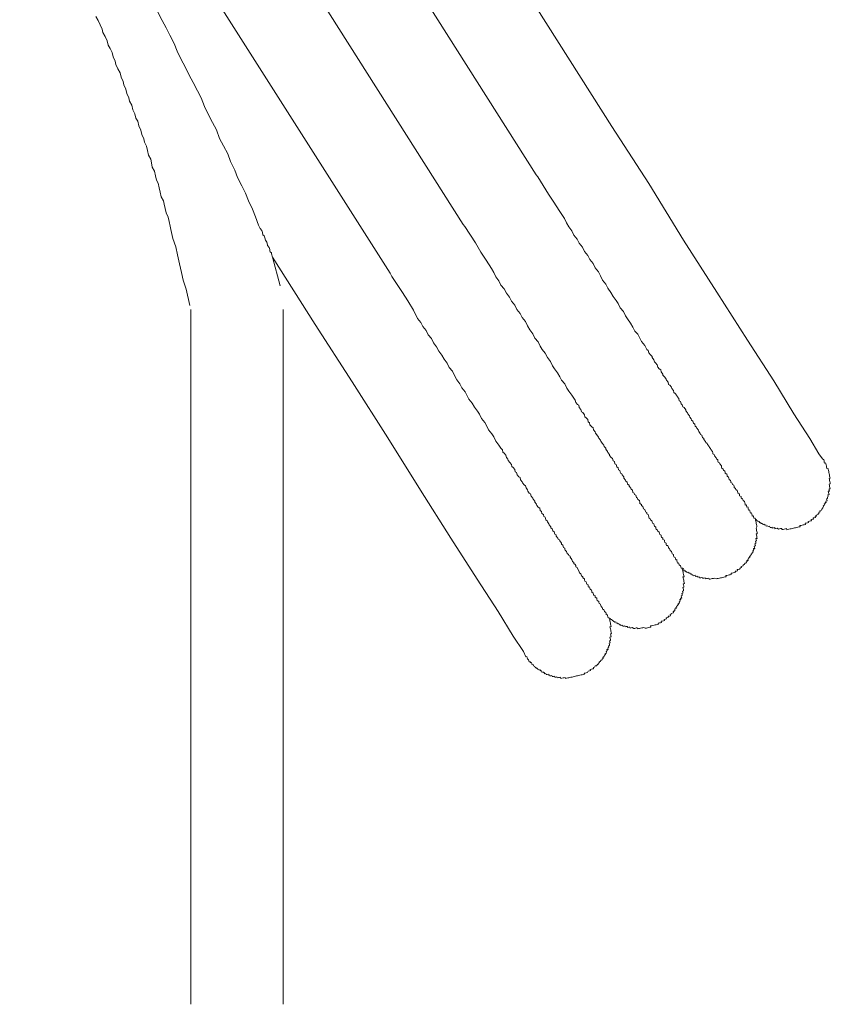
# Model space of a CAD drawing. Units: inches. Extents: x -617 to 800, y -586 to 422.
# Drawn here: x -136 to -105, y -161 to -124 of the extents above; entities that cross this region are included whole.
import ezdxf

# ---------------------------------------------------------------- set-up
doc = ezdxf.new("R2010")
doc.units = ezdxf.units.IN
doc.header["$MEASUREMENT"] = 0
doc.layers.add('图层 1', color=7, linetype='Continuous')

msp = doc.modelspace()

# ---------------------------------------------------------------- linework, layer by layer
at = {"layer": '图层 1', "color": 7, "lineweight": 9}
for points in [[(-113.525, -127.997), (-127.109, -106.569)], [(-130.647, -107.347), (-116.391, -129.82)], [(-133.624, -108.882), (-119.157, -131.704)], [(-135.968, -111.477), (-121.93, -133.552)], [(-133.076, -123.822), (-132.996, -123.974), (-132.916, -124.14), (-132.839, -124.298), (-132.811, -124.422), (-132.733, -124.58), (-132.653, -124.743), (-132.617, -124.909), (-132.542, -125.031), (-132.468, -125.186), (-132.429, -125.352), (-132.349, -125.51), (-132.318, -125.643), (-132.244, -125.8), (-132.161, -125.961), (-132.125, -126.127), (-132.05, -126.284), (-132.022, -126.412), (-131.942, -126.575), (-131.906, -126.744), (-131.826, -126.901), (-131.801, -127.029), (-131.718, -127.184), (-131.679, -127.358), (-131.599, -127.513), (-131.56, -127.679), (-131.494, -127.795), (-131.455, -127.969), (-131.375, -128.13), (-131.339, -128.296), (-131.262, -128.459), (-131.237, -128.581), (-131.156, -128.738), (-131.12, -128.904), (-131.082, -129.081), (-131.004, -129.236), (-130.977, -129.364), (-130.941, -129.532), (-130.858, -129.69), (-130.819, -129.862), (-130.783, -130.028), (-130.716, -130.141), (-130.678, -130.315), (-130.639, -130.481), (-130.603, -130.653), (-130.52, -130.811), (-130.492, -130.935), (-130.456, -131.101), (-130.418, -131.27), (-130.34, -131.43), (-130.304, -131.596), (-130.268, -131.771), (-130.241, -131.892), (-130.163, -132.233), (-130.05, -132.559), (-129.983, -132.855), (-129.909, -133.195), (-129.837, -133.527), (-129.77, -133.823), (-129.657, -134.153), (-129.519, -134.783)], [(-130.728, -123.662), (-130.57, -123.974), (-130.418, -124.251), (-130.274, -124.53), (-130.116, -124.846), (-130.005, -125.133), (-129.845, -125.452), (-129.696, -125.728), (-129.541, -126.044), (-129.394, -126.32), (-129.234, -126.639), (-129.084, -126.91), (-128.965, -127.239), (-128.819, -127.521), (-128.661, -127.839), (-128.511, -128.113), (-128.398, -128.442), (-128.246, -128.719), (-128.085, -129.034), (-127.983, -129.325), (-127.82, -129.643), (-127.717, -129.928), (-127.554, -130.243), (-127.408, -130.52), (-127.3, -130.805), (-127.142, -131.123), (-127.037, -131.411), (-126.921, -131.737), (-126.849, -131.854), (-126.791, -131.931), (-126.771, -132.014), (-126.752, -132.097), (-126.697, -132.133), (-126.68, -132.216), (-126.658, -132.299), (-126.603, -132.374), (-126.594, -132.421), (-126.578, -132.507), (-126.511, -132.578), (-126.503, -132.617), (-126.492, -132.661), (-126.486, -132.7), (-126.475, -132.747), (-126.428, -132.778), (-126.423, -132.822), (-126.412, -132.861), (-126.403, -132.902), (-126.392, -132.946)], [(-105.546, -140.596), (-105.678, -140.403), (-106.024, -139.819), (-106.627, -138.889), (-107.383, -137.639), (-108.387, -136.095), (-109.541, -134.274), (-110.813, -132.305), (-112.122, -130.158), (-113.525, -127.997)], [(-105.546, -140.596), (-105.678, -140.403), (-106.024, -139.819), (-106.627, -138.889), (-107.383, -137.639), (-108.387, -136.095), (-109.541, -134.274), (-110.813, -132.305), (-112.122, -130.158), (-113.525, -127.997)], [(-116.391, -129.82), (-116.327, -129.895)], [(-116.327, -129.895), (-115.926, -130.556), (-115.721, -130.866), (-115.519, -131.173), (-115.317, -131.486), (-115.24, -131.646), (-115.162, -131.801), (-115.041, -131.95), (-114.961, -132.114), (-114.839, -132.26), (-114.761, -132.421), (-114.64, -132.567), (-114.559, -132.731), (-114.44, -132.877), (-114.357, -133.035), (-114.238, -133.19), (-114.164, -133.348), (-114.036, -133.5), (-113.959, -133.652), (-113.879, -133.812), (-113.757, -133.967), (-113.68, -134.125), (-113.561, -134.28), (-113.475, -134.435), (-113.356, -134.587), (-113.287, -134.703), (-113.206, -134.864), (-113.09, -135.008), (-113.007, -135.168), (-112.938, -135.287), (-112.816, -135.442), (-112.736, -135.594), (-112.656, -135.752), (-112.545, -135.86), (-112.465, -136.02), (-112.396, -136.142), (-112.277, -136.291), (-112.197, -136.446), (-112.147, -136.485), (-112.125, -136.568), (-112.067, -136.645), (-112.003, -136.712), (-111.992, -136.753), (-111.934, -136.834), (-111.914, -136.919), (-111.867, -136.953), (-111.807, -137.024), (-111.787, -137.11), (-111.729, -137.185), (-111.674, -137.215), (-111.654, -137.298), (-111.599, -137.376), (-111.588, -137.423), (-111.524, -137.492), (-111.466, -137.572), (-111.455, -137.611), (-111.394, -137.688), (-111.378, -137.769), (-111.328, -137.802), (-111.264, -137.874), (-111.253, -137.921), (-111.195, -137.996), (-111.179, -138.073), (-111.123, -138.112), (-111.062, -138.184), (-111.054, -138.225), (-110.993, -138.305), (-110.977, -138.388), (-110.924, -138.419), (-110.905, -138.505), (-110.858, -138.538), (-110.838, -138.624), (-110.783, -138.651), (-110.728, -138.729), (-110.716, -138.773), (-110.656, -138.848), (-110.645, -138.889), (-110.586, -138.967), (-110.575, -139.008), (-110.515, -139.075), (-110.503, -139.124), (-110.454, -139.158), (-110.437, -139.238), (-110.382, -139.274), (-110.365, -139.357), (-110.313, -139.39), (-110.307, -139.429), (-110.243, -139.509), (-110.235, -139.55), (-110.174, -139.628), (-110.166, -139.669), (-110.113, -139.7), (-110.094, -139.783), (-110.044, -139.816), (-110.036, -139.86), (-109.975, -139.932), (-109.964, -139.976), (-109.914, -140.007), (-109.903, -140.051), (-109.842, -140.126), (-109.831, -140.165), (-109.784, -140.203), (-109.776, -140.242), (-109.715, -140.317), (-109.701, -140.367), (-109.696, -140.403), (-109.643, -140.43), (-109.635, -140.474), (-109.571, -140.552), (-109.563, -140.593), (-109.513, -140.632), (-109.507, -140.674), (-109.496, -140.712), (-109.441, -140.743), (-109.433, -140.782), (-109.375, -140.862), (-109.366, -140.903), (-109.355, -140.945), (-109.303, -140.981), (-109.292, -141.022), (-109.242, -141.055), (-109.234, -141.097), (-109.225, -141.136), (-109.17, -141.169), (-109.159, -141.213), (-109.151, -141.252), (-109.104, -141.282), (-109.092, -141.329), (-109.084, -141.371), (-109.029, -141.41), (-109.021, -141.448), (-109.012, -141.49), (-108.965, -141.52), (-108.957, -141.565), (-108.904, -141.595), (-108.893, -141.636), (-108.885, -141.681), (-108.835, -141.714), (-108.827, -141.758), (-108.772, -141.789), (-108.763, -141.83), (-108.755, -141.874), (-108.744, -141.916), (-108.702, -141.905), (-108.694, -141.946), (-108.683, -141.991), (-108.63, -142.021), (-108.622, -142.068), (-108.611, -142.107), (-108.57, -142.098), (-108.561, -142.14), (-108.553, -142.176), (-108.498, -142.215), (-108.489, -142.256), (-108.478, -142.3), (-108.47, -142.345), (-108.428, -142.334), (-108.417, -142.372), (-108.406, -142.419), (-108.368, -142.411), (-108.362, -142.453), (-108.354, -142.489), (-108.343, -142.533), (-108.304, -142.522), (-108.293, -142.569), (-108.282, -142.608), (-108.276, -142.649), (-108.232, -142.638), (-108.221, -142.688), (-108.213, -142.726), (-108.204, -142.765), (-108.16, -142.757), (-108.152, -142.796), (-108.141, -142.845)], [(-119.157, -131.704), (-119.094, -131.784)], [(-119.094, -131.784), (-118.695, -132.404), (-118.485, -132.753), (-118.286, -133.057), (-118.081, -133.37), (-118.004, -133.53), (-117.926, -133.696), (-117.805, -133.84), (-117.727, -134.003), (-117.603, -134.147), (-117.522, -134.31), (-117.403, -134.457), (-117.323, -134.62), (-117.204, -134.77), (-117.121, -134.925), (-117.002, -135.08), (-116.919, -135.234), (-116.8, -135.384), (-116.726, -135.544), (-116.64, -135.705), (-116.521, -135.851), (-116.443, -136.015), (-116.324, -136.158), (-116.244, -136.322), (-116.172, -136.441), (-116.048, -136.587), (-115.97, -136.748), (-115.846, -136.9), (-115.771, -137.06), (-115.702, -137.174), (-115.58, -137.329), (-115.5, -137.481), (-115.434, -137.603), (-115.309, -137.752), (-115.229, -137.907), (-115.162, -138.029), (-115.044, -138.181), (-114.966, -138.292), (-114.911, -138.369), (-114.889, -138.458), (-114.828, -138.527), (-114.778, -138.56), (-114.761, -138.643), (-114.698, -138.723), (-114.681, -138.806), (-114.631, -138.834), (-114.568, -138.917), (-114.551, -138.994), (-114.498, -139.036), (-114.438, -139.105), (-114.421, -139.188), (-114.371, -139.224), (-114.355, -139.307), (-114.288, -139.382), (-114.236, -139.415), (-114.216, -139.498), (-114.158, -139.57), (-114.147, -139.617), (-114.092, -139.686), (-114.028, -139.769), (-114.017, -139.81), (-113.959, -139.882), (-113.948, -139.927), (-113.893, -139.996), (-113.832, -140.076), (-113.821, -140.118), (-113.757, -140.189), (-113.749, -140.231), (-113.685, -140.308), (-113.68, -140.347), (-113.619, -140.427), (-113.61, -140.469), (-113.552, -140.546), (-113.497, -140.574), (-113.48, -140.663), (-113.428, -140.69), (-113.408, -140.776), (-113.359, -140.812), (-113.339, -140.895), (-113.289, -140.928), (-113.27, -141.011), (-113.218, -141.039), (-113.198, -141.133), (-113.148, -141.161), (-113.14, -141.199), (-113.076, -141.28), (-113.068, -141.321), (-113.007, -141.401), (-112.996, -141.44), (-112.946, -141.47), (-112.93, -141.551), (-112.874, -141.587), (-112.866, -141.628), (-112.808, -141.706), (-112.797, -141.747), (-112.747, -141.78), (-112.728, -141.863), (-112.681, -141.894), (-112.667, -141.941), (-112.612, -141.974), (-112.595, -142.051), (-112.548, -142.087), (-112.537, -142.134), (-112.484, -142.168), (-112.468, -142.248), (-112.459, -142.289), (-112.407, -142.325), (-112.396, -142.361), (-112.349, -142.397), (-112.329, -142.483), (-112.274, -142.516), (-112.263, -142.555), (-112.255, -142.602), (-112.205, -142.632), (-112.197, -142.674), (-112.147, -142.707), (-112.136, -142.751), (-112.116, -142.837), (-112.069, -142.865), (-112.058, -142.909), (-112.009, -142.937), (-112, -142.984), (-111.989, -143.025), (-111.937, -143.058), (-111.926, -143.103), (-111.914, -143.141), (-111.865, -143.18), (-111.854, -143.222), (-111.848, -143.255), (-111.795, -143.291), (-111.784, -143.338), (-111.732, -143.366), (-111.724, -143.407), (-111.712, -143.454), (-111.663, -143.487), (-111.654, -143.526), (-111.646, -143.565), (-111.596, -143.604), (-111.588, -143.648), (-111.535, -143.678), (-111.527, -143.717), (-111.519, -143.758), (-111.466, -143.794), (-111.461, -143.836), (-111.45, -143.88), (-111.4, -143.872), (-111.389, -143.913), (-111.383, -143.955), (-111.372, -143.994), (-111.336, -143.983), (-111.328, -144.03), (-111.317, -144.068), (-111.262, -144.104), (-111.256, -144.143), (-111.245, -144.19), (-111.192, -144.223), (-111.187, -144.262), (-111.176, -144.301), (-111.126, -144.337), (-111.115, -144.378), (-111.107, -144.422), (-111.065, -144.411), (-111.057, -144.458), (-111.046, -144.497), (-111.037, -144.541), (-110.999, -144.533), (-110.988, -144.575), (-110.979, -144.616), (-110.924, -144.647), (-110.913, -144.691), (-110.905, -144.732)], [(-126.392, -132.946), (-124.765, -135.503)], [(-126.102, -134.034), (-126.392, -132.946)], [(-121.93, -133.552), (-121.86, -133.674)], [(-121.86, -133.674), (-121.454, -134.288), (-121.255, -134.598), (-121.047, -134.952), (-120.889, -135.27), (-120.768, -135.417), (-120.69, -135.575), (-120.568, -135.727), (-120.491, -135.885), (-120.367, -136.034), (-120.289, -136.192), (-120.167, -136.344), (-120.087, -136.507), (-119.968, -136.659), (-119.885, -136.817), (-119.766, -136.969), (-119.686, -137.124), (-119.564, -137.271), (-119.487, -137.431), (-119.406, -137.594), (-119.285, -137.747), (-119.207, -137.899), (-119.088, -138.051), (-119.016, -138.173), (-118.942, -138.33), (-118.817, -138.48), (-118.734, -138.637), (-118.612, -138.784), (-118.546, -138.9), (-118.471, -139.063), (-118.344, -139.216), (-118.275, -139.329), (-118.2, -139.492), (-118.076, -139.639), (-118.004, -139.755), (-117.926, -139.916), (-117.805, -140.068), (-117.735, -140.181), (-117.675, -140.256), (-117.658, -140.339), (-117.605, -140.378), (-117.539, -140.447), (-117.52, -140.538), (-117.464, -140.602), (-117.45, -140.652), (-117.39, -140.726), (-117.332, -140.804), (-117.315, -140.884), (-117.26, -140.917), (-117.204, -140.992), (-117.185, -141.078), (-117.135, -141.111), (-117.116, -141.197), (-117.055, -141.274), (-117, -141.302), (-116.983, -141.385), (-116.922, -141.459), (-116.911, -141.504), (-116.853, -141.581), (-116.798, -141.609), (-116.778, -141.695), (-116.726, -141.769), (-116.715, -141.811), (-116.654, -141.894), (-116.604, -141.921), (-116.585, -142.007), (-116.521, -142.079), (-116.513, -142.121), (-116.449, -142.198), (-116.441, -142.24), (-116.383, -142.311), (-116.374, -142.356), (-116.313, -142.428), (-116.258, -142.464), (-116.239, -142.549), (-116.192, -142.585), (-116.175, -142.663), (-116.117, -142.699), (-116.1, -142.782), (-116.053, -142.809), (-116.034, -142.898), (-115.979, -142.937), (-115.97, -142.975), (-115.912, -143.05), (-115.904, -143.094), (-115.843, -143.164), (-115.835, -143.211), (-115.782, -143.241), (-115.763, -143.324), (-115.71, -143.36), (-115.691, -143.443), (-115.641, -143.476), (-115.633, -143.521), (-115.572, -143.595), (-115.561, -143.634), (-115.508, -143.667), (-115.503, -143.703), (-115.439, -143.786), (-115.428, -143.828), (-115.378, -143.861), (-115.359, -143.949), (-115.312, -143.98), (-115.304, -144.016), (-115.292, -144.06), (-115.24, -144.099), (-115.223, -144.176), (-115.168, -144.215), (-115.157, -144.256), (-115.11, -144.284), (-115.102, -144.323), (-115.038, -144.406), (-115.027, -144.447), (-115.021, -144.486), (-114.969, -144.519), (-114.961, -144.564), (-114.911, -144.594), (-114.897, -144.638), (-114.891, -144.683), (-114.836, -144.713), (-114.83, -144.752), (-114.772, -144.832), (-114.764, -144.873), (-114.753, -144.915), (-114.7, -144.951), (-114.689, -144.992), (-114.678, -145.031), (-114.631, -145.059), (-114.62, -145.106), (-114.565, -145.136), (-114.557, -145.178), (-114.546, -145.225), (-114.498, -145.258), (-114.487, -145.299), (-114.479, -145.341), (-114.427, -145.374), (-114.418, -145.413), (-114.407, -145.46), (-114.371, -145.449), (-114.36, -145.49), (-114.352, -145.529), (-114.299, -145.565), (-114.288, -145.609), (-114.28, -145.651), (-114.23, -145.681), (-114.222, -145.731), (-114.214, -145.767), (-114.169, -145.756), (-114.158, -145.8), (-114.153, -145.839), (-114.097, -145.872), (-114.089, -145.914), (-114.081, -145.958), (-114.025, -145.994), (-114.02, -146.03), (-114.009, -146.077), (-113.956, -146.105), (-113.948, -146.152), (-113.937, -146.193), (-113.89, -146.224), (-113.879, -146.268), (-113.87, -146.309), (-113.826, -146.304), (-113.821, -146.342), (-113.81, -146.384), (-113.757, -146.414), (-113.746, -146.461), (-113.735, -146.5), (-113.699, -146.492), (-113.691, -146.531), (-113.68, -146.58), (-113.671, -146.619)], [(-129.48, -134.925), (-129.48, -161.271)], [(-125.983, -161.271), (-125.983, -134.925)], [(-124.765, -135.503), (-123.366, -137.666), (-122.013, -139.799), (-120.784, -141.778), (-119.631, -143.598), (-118.626, -145.15), (-117.83, -146.384), (-117.268, -147.319), (-116.875, -147.895), (-116.792, -148.099)], [(-124.765, -135.503), (-123.366, -137.666), (-122.013, -139.799), (-120.784, -141.778), (-119.631, -143.598), (-118.626, -145.15), (-117.83, -146.384), (-117.268, -147.319), (-116.875, -147.895), (-116.792, -148.099)], [(-108.141, -142.845), (-108.099, -142.837), (-108.088, -142.879), (-108.038, -142.909), (-108.03, -142.948), (-107.989, -142.94), (-107.978, -142.984), (-107.933, -142.973), (-107.928, -143.014), (-107.883, -143.009), (-107.875, -143.047), (-107.836, -143.039), (-107.781, -143.075), (-107.737, -143.064), (-107.726, -143.106), (-107.684, -143.097), (-107.679, -143.139), (-107.637, -143.13), (-107.587, -143.161), (-107.546, -143.15), (-107.532, -143.194), (-107.491, -143.189), (-107.449, -143.177), (-107.444, -143.216), (-107.399, -143.211), (-107.355, -143.2), (-107.347, -143.241), (-107.308, -143.236), (-107.266, -143.224), (-107.214, -143.258), (-107.172, -143.247), (-107.128, -143.238), (-107.089, -143.227), (-107.078, -143.274), (-107.034, -143.266), (-106.993, -143.255), (-106.951, -143.244), (-106.91, -143.238), (-106.899, -143.277), (-106.854, -143.266), (-106.813, -143.258), (-106.771, -143.249), (-106.727, -143.241), (-106.688, -143.23), (-106.644, -143.222), (-106.605, -143.213), (-106.564, -143.202), (-106.517, -143.194), (-106.478, -143.183), (-106.434, -143.175), (-106.395, -143.166), (-106.401, -143.125), (-106.356, -143.117), (-106.318, -143.108), (-106.276, -143.097), (-106.235, -143.089), (-106.187, -143.078), (-106.196, -143.031), (-106.16, -143.025), (-106.116, -143.014), (-106.077, -143.006), (-106.088, -142.964), (-106.041, -142.956), (-106.002, -142.945), (-105.955, -142.937), (-105.966, -142.895), (-105.925, -142.884), (-105.883, -142.873), (-105.891, -142.834), (-105.853, -142.826), (-105.808, -142.815), (-105.82, -142.771), (-105.775, -142.762), (-105.781, -142.721), (-105.742, -142.715), (-105.701, -142.704), (-105.712, -142.663), (-105.667, -142.655), (-105.676, -142.613), (-105.634, -142.602), (-105.642, -142.558), (-105.598, -142.547), (-105.573, -142.5), (-105.535, -142.444), (-105.504, -142.392), (-105.512, -142.356), (-105.468, -142.347), (-105.479, -142.303), (-105.438, -142.295), (-105.446, -142.253), (-105.405, -142.242), (-105.416, -142.195), (-105.369, -142.187), (-105.377, -142.145), (-105.388, -142.104), (-105.349, -142.098), (-105.358, -142.057), (-105.327, -141.999), (-105.335, -141.96), (-105.294, -141.949), (-105.302, -141.91), (-105.31, -141.866), (-105.322, -141.819), (-105.28, -141.811), (-105.286, -141.775), (-105.294, -141.733), (-105.252, -141.725), (-105.261, -141.681), (-105.272, -141.639), (-105.277, -141.598), (-105.288, -141.551), (-105.247, -141.542), (-105.255, -141.504), (-105.266, -141.454), (-105.275, -141.418), (-105.283, -141.374), (-105.294, -141.335), (-105.252, -141.327), (-105.261, -141.282), (-105.272, -141.244), (-105.28, -141.197), (-105.288, -141.155), (-105.297, -141.111), (-105.308, -141.072), (-105.319, -141.028), (-105.324, -140.989), (-105.335, -140.945), (-105.377, -140.953), (-105.385, -140.909), (-105.396, -140.867), (-105.405, -140.823), (-105.413, -140.787), (-105.424, -140.743), (-105.465, -140.751), (-105.474, -140.712), (-105.485, -140.668), (-105.493, -140.632), (-105.546, -140.596)], [(-110.905, -144.732), (-110.866, -144.721), (-110.855, -144.763), (-110.813, -144.754), (-110.802, -144.796), (-110.794, -144.84), (-110.752, -144.829), (-110.741, -144.873), (-110.697, -144.862), (-110.689, -144.901), (-110.647, -144.89), (-110.595, -144.932), (-110.556, -144.92), (-110.545, -144.962), (-110.503, -144.951), (-110.492, -144.995), (-110.451, -144.987), (-110.445, -145.026), (-110.404, -145.017), (-110.362, -145.006), (-110.351, -145.048), (-110.307, -145.039), (-110.257, -145.073), (-110.216, -145.064), (-110.207, -145.106), (-110.158, -145.097), (-110.116, -145.086), (-110.072, -145.12), (-110.03, -145.114), (-109.986, -145.103), (-109.981, -145.142), (-109.934, -145.131), (-109.895, -145.122), (-109.851, -145.114), (-109.839, -145.158), (-109.798, -145.15), (-109.756, -145.142), (-109.718, -145.131), (-109.673, -145.122), (-109.632, -145.114), (-109.577, -145.145), (-109.538, -145.133), (-109.496, -145.125), (-109.449, -145.117), (-109.411, -145.106), (-109.364, -145.097), (-109.328, -145.089), (-109.283, -145.081), (-109.245, -145.07), (-109.198, -145.062), (-109.206, -145.02), (-109.164, -145.012), (-109.123, -145.001), (-109.081, -144.992), (-109.04, -144.984), (-108.998, -144.976), (-109.007, -144.926), (-108.965, -144.92), (-108.924, -144.909), (-108.882, -144.901), (-108.838, -144.89), (-108.849, -144.854), (-108.805, -144.846), (-108.763, -144.835), (-108.774, -144.793), (-108.733, -144.782), (-108.689, -144.774), (-108.655, -144.721), (-108.617, -144.71), (-108.628, -144.669), (-108.581, -144.66), (-108.545, -144.649), (-108.553, -144.611), (-108.506, -144.6), (-108.473, -144.55), (-108.428, -144.539), (-108.44, -144.497), (-108.398, -144.489), (-108.404, -144.45), (-108.362, -144.442), (-108.373, -144.392), (-108.337, -144.384), (-108.343, -144.345), (-108.301, -144.337), (-108.31, -144.295), (-108.271, -144.284), (-108.279, -144.243), (-108.235, -144.232), (-108.246, -144.187), (-108.204, -144.179), (-108.21, -144.14), (-108.168, -144.129), (-108.177, -144.088), (-108.144, -144.032), (-108.152, -143.994), (-108.11, -143.985), (-108.119, -143.944), (-108.127, -143.9), (-108.085, -143.891), (-108.094, -143.85), (-108.102, -143.808), (-108.066, -143.8), (-108.074, -143.753), (-108.085, -143.711), (-108.044, -143.7), (-108.052, -143.662), (-108.063, -143.615), (-108.019, -143.606), (-108.027, -143.568), (-108.036, -143.526), (-108.044, -143.487), (-108.055, -143.44), (-108.013, -143.429), (-108.019, -143.39), (-108.03, -143.346), (-108.041, -143.307), (-108.049, -143.26), (-108.058, -143.224), (-108.025, -143.169), (-108.033, -143.13), (-108.044, -143.083), (-108.052, -143.045), (-108.061, -143), (-108.072, -142.959), (-108.08, -142.92), (-108.088, -142.879), (-108.099, -142.837), (-108.141, -142.845)], [(-113.671, -146.619), (-113.627, -146.614), (-113.619, -146.652), (-113.577, -146.644), (-113.566, -146.688), (-113.525, -146.677), (-113.519, -146.713), (-113.464, -146.749), (-113.414, -146.78), (-113.37, -146.771), (-113.361, -146.818), (-113.32, -146.807), (-113.309, -146.846), (-113.267, -146.838), (-113.253, -146.885), (-113.218, -146.876), (-113.168, -146.904), (-113.123, -146.896), (-113.115, -146.937), (-113.068, -146.929), (-113.029, -146.921), (-113.021, -146.959), (-112.977, -146.951), (-112.938, -146.943), (-112.927, -146.984), (-112.883, -146.976), (-112.844, -146.968), (-112.836, -147.006), (-112.791, -146.998), (-112.75, -146.99), (-112.697, -147.026), (-112.661, -147.018), (-112.609, -147.004), (-112.567, -146.998), (-112.559, -147.037), (-112.52, -147.029), (-112.479, -147.02), (-112.437, -147.009), (-112.393, -147.001), (-112.352, -146.993), (-112.313, -146.984), (-112.257, -147.012), (-112.213, -147.006), (-112.174, -146.995), (-112.133, -146.984), (-112.092, -146.976), (-112.047, -146.968), (-112.058, -146.926), (-112.017, -146.918), (-111.973, -146.91), (-111.928, -146.899), (-111.89, -146.89), (-111.845, -146.879), (-111.804, -146.871), (-111.762, -146.863), (-111.771, -146.821), (-111.726, -146.813), (-111.688, -146.805), (-111.643, -146.793), (-111.654, -146.746), (-111.616, -146.741), (-111.566, -146.727), (-111.53, -146.722), (-111.538, -146.68), (-111.497, -146.672), (-111.452, -146.661), (-111.461, -146.616), (-111.419, -146.611), (-111.375, -146.597), (-111.386, -146.558), (-111.345, -146.55), (-111.303, -146.542), (-111.311, -146.497), (-111.273, -146.486), (-111.281, -146.45), (-111.239, -146.442), (-111.192, -146.431), (-111.206, -146.384), (-111.162, -146.373), (-111.167, -146.334), (-111.129, -146.329), (-111.14, -146.282), (-111.093, -146.271), (-111.101, -146.229), (-111.062, -146.221), (-111.073, -146.174), (-111.035, -146.168), (-111.04, -146.132), (-110.999, -146.121), (-111.01, -146.08), (-110.968, -146.069), (-110.977, -146.03), (-110.938, -145.98), (-110.946, -145.93), (-110.91, -145.922), (-110.918, -145.88), (-110.877, -145.869), (-110.882, -145.831), (-110.896, -145.784), (-110.855, -145.775), (-110.863, -145.734), (-110.871, -145.695), (-110.83, -145.687), (-110.835, -145.645), (-110.847, -145.604), (-110.808, -145.593), (-110.816, -145.551), (-110.824, -145.51), (-110.833, -145.465), (-110.794, -145.457), (-110.802, -145.413), (-110.811, -145.374), (-110.822, -145.327), (-110.777, -145.316), (-110.783, -145.28), (-110.794, -145.236), (-110.802, -145.192), (-110.813, -145.15), (-110.822, -145.109), (-110.83, -145.07), (-110.791, -145.059), (-110.799, -145.017), (-110.808, -144.979), (-110.819, -144.932), (-110.827, -144.893), (-110.835, -144.851), (-110.844, -144.804), (-110.855, -144.763), (-110.866, -144.721), (-110.905, -144.732)], [(-116.792, -148.099), (-116.742, -148.091), (-116.734, -148.135), (-116.726, -148.171), (-116.679, -148.207), (-116.67, -148.251), (-116.659, -148.293), (-116.612, -148.282), (-116.607, -148.323), (-116.565, -148.315), (-116.554, -148.359), (-116.543, -148.398), (-116.502, -148.387), (-116.493, -148.437), (-116.443, -148.467), (-116.435, -148.506), (-116.394, -148.5), (-116.388, -148.539), (-116.338, -148.528), (-116.327, -148.572), (-116.288, -148.567), (-116.28, -148.606), (-116.233, -148.597), (-116.228, -148.633), (-116.192, -148.628), (-116.178, -148.675), (-116.134, -148.664), (-116.125, -148.705), (-116.084, -148.697), (-116.075, -148.738), (-116.031, -148.73), (-116.02, -148.772), (-115.981, -148.763), (-115.937, -148.755), (-115.929, -148.788), (-115.885, -148.78), (-115.879, -148.824), (-115.838, -148.813), (-115.796, -148.808), (-115.788, -148.849), (-115.743, -148.838), (-115.699, -148.83), (-115.688, -148.874), (-115.647, -148.863), (-115.605, -148.855), (-115.597, -148.896), (-115.553, -148.885), (-115.511, -148.877), (-115.47, -148.866), (-115.461, -148.913), (-115.423, -148.904), (-115.375, -148.893), (-115.334, -148.888), (-115.29, -148.877), (-115.281, -148.915), (-115.243, -148.91), (-115.193, -148.896), (-115.16, -148.888), (-115.115, -148.879), (-115.077, -148.871), (-115.03, -148.863), (-114.988, -148.852), (-114.947, -148.844), (-114.905, -148.832), (-114.861, -148.824), (-114.825, -148.816), (-114.775, -148.805), (-114.734, -148.796), (-114.692, -148.785), (-114.651, -148.78), (-114.612, -148.769), (-114.568, -148.758), (-114.579, -148.719), (-114.532, -148.711), (-114.493, -148.7), (-114.449, -148.691), (-114.418, -148.636), (-114.374, -148.625), (-114.332, -148.617), (-114.344, -148.578), (-114.302, -148.567), (-114.258, -148.559), (-114.216, -148.547), (-114.225, -148.506), (-114.183, -148.495), (-114.153, -148.445), (-114.108, -148.434), (-114.075, -148.384), (-114.034, -148.373), (-114.039, -148.337), (-114, -148.329), (-114.012, -148.285), (-113.967, -148.276), (-113.934, -148.224), (-113.89, -148.213), (-113.898, -148.171), (-113.859, -148.166), (-113.868, -148.116), (-113.826, -148.105), (-113.834, -148.069), (-113.796, -148.058), (-113.804, -148.019), (-113.763, -148.011), (-113.774, -147.967), (-113.732, -147.955), (-113.74, -147.914), (-113.707, -147.864), (-113.716, -147.823), (-113.671, -147.814), (-113.682, -147.77), (-113.646, -147.72), (-113.657, -147.676), (-113.613, -147.665), (-113.621, -147.626), (-113.633, -147.582), (-113.594, -147.571), (-113.599, -147.529), (-113.61, -147.485), (-113.572, -147.48), (-113.577, -147.441), (-113.588, -147.397), (-113.597, -147.352), (-113.552, -147.344), (-113.561, -147.3), (-113.569, -147.261), (-113.58, -147.22), (-113.541, -147.211), (-113.55, -147.167), (-113.561, -147.125), (-113.569, -147.081), (-113.577, -147.042), (-113.588, -146.995), (-113.597, -146.959), (-113.552, -146.951), (-113.563, -146.901), (-113.572, -146.865), (-113.583, -146.816), (-113.591, -146.777), (-113.602, -146.73), (-113.608, -146.697), (-113.619, -146.652), (-113.627, -146.614), (-113.671, -146.619)]]:
    msp.add_lwpolyline(points, dxfattribs=at)

doc.saveas('drawing.dxf')
